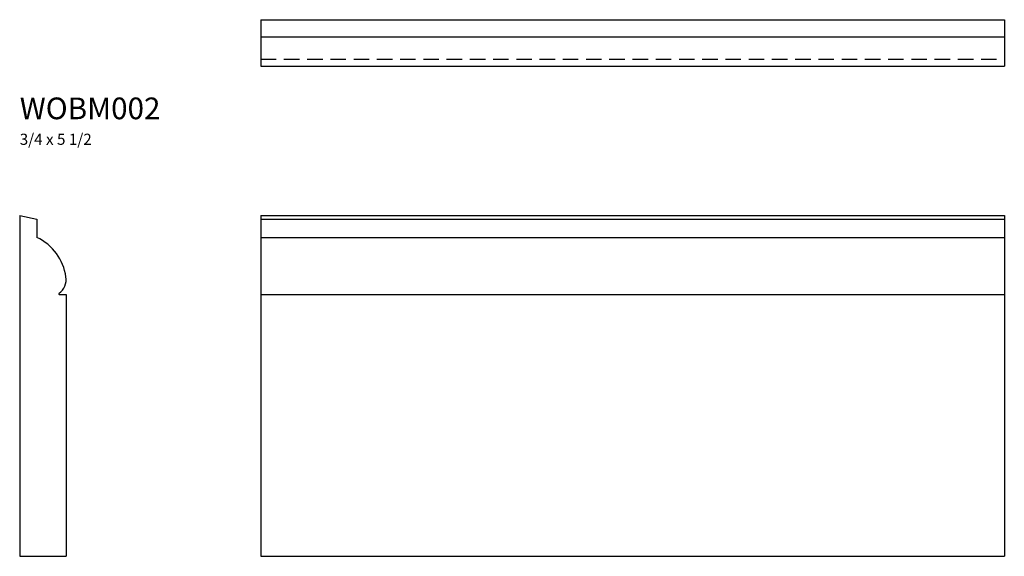
# Model space of a CAD drawing. Extents: x 0 to 15.9, y 0 to 8.7.
import ezdxf

# ---------------------------------------------------------------- set-up
doc = ezdxf.new("R2010")
doc.units = 0
doc.header["$MEASUREMENT"] = 0
doc.linetypes.add('HIDDEN', pattern=[0.375, 0.25, -0.125])
doc.layers.get('0').update_dxf_attribs({"linetype": 'CONTINUOUS'})
doc.styles.add('TXT', font='TXT', dxfattribs={"height": 0.137795})

# ---------------------------------------------------------------- blocks, each defined once
blk = doc.blocks.new('wobm002end')
at = {"linetype": 'Continuous'}
for p, q in [((0, 5.5), (0, 0)), ((0, 5.5), (0.278, 5.441)), ((0.278, 5.441), (0.278, 5.146)), ((0.642, 4.225), (0.75, 4.225)), ((0.75, 4.225), (0.75, 0)), ((0, 0), (0.75, 0))]:
    blk.add_line(p, q, dxfattribs=at)
for centre, radius, start, end in [((-0.082, 4.39), 0.837, 8.088, 64.5275), ((0.47, 4.469), 0.28, 306.3981, 8.088), ((0.642, 4.235), 0.01, 126.3981, 270)]:
    blk.add_arc(centre, radius, start, end, dxfattribs=at)
blk = doc.blocks.new('wobm002front')
at = {"linetype": 'Continuous'}
for p, q in [((0, 5.5), (12, 5.5)), ((0, 5.5), (0, 0)), ((0, 5.441), (12, 5.441)), ((12, 5.5), (12, 0)), ((0, 5.146), (12, 5.146)), ((0, 4.225), (12, 4.225)), ((0, 0), (12, 0))]:
    blk.add_line(p, q, dxfattribs=at)
blk = doc.blocks.new('wobm002top')
at = {"linetype": 'Continuous'}
for p, q in [((0, 0), (0, -0.75)), ((12, 0), (12, -0.75)), ((0, 0), (12, 0)), ((0, -0.278), (12, -0.278)), ((0, -0.75), (12, -0.75))]:
    blk.add_line(p, q, dxfattribs=at)
at = {"linetype": 'HIDDEN'}
blk.add_line((0, -0.636), (12, -0.636), dxfattribs=at)

msp = doc.modelspace()

# ---------------------------------------------------------------- block references
at = {"linetype": 'Continuous'}
for name, p in [('wobm002top', (3.89, 8.659)), ('wobm002end', (0, 0)), ('wobm002front', (3.89, 0))]:
    msp.add_blockref(name, p, dxfattribs=at)

# ---------------------------------------------------------------- texts
at = {"linetype": 'Continuous', "insert": (0.001, 7.403), "char_height": 0.35, "width": 7.099, "attachment_point": 1, "style": 'TXT'}
msp.add_mtext('WOBM002\\P{\\H0.5143x;3/4 x 5 1/2}', dxfattribs=at)

doc.saveas('drawing.dxf')
